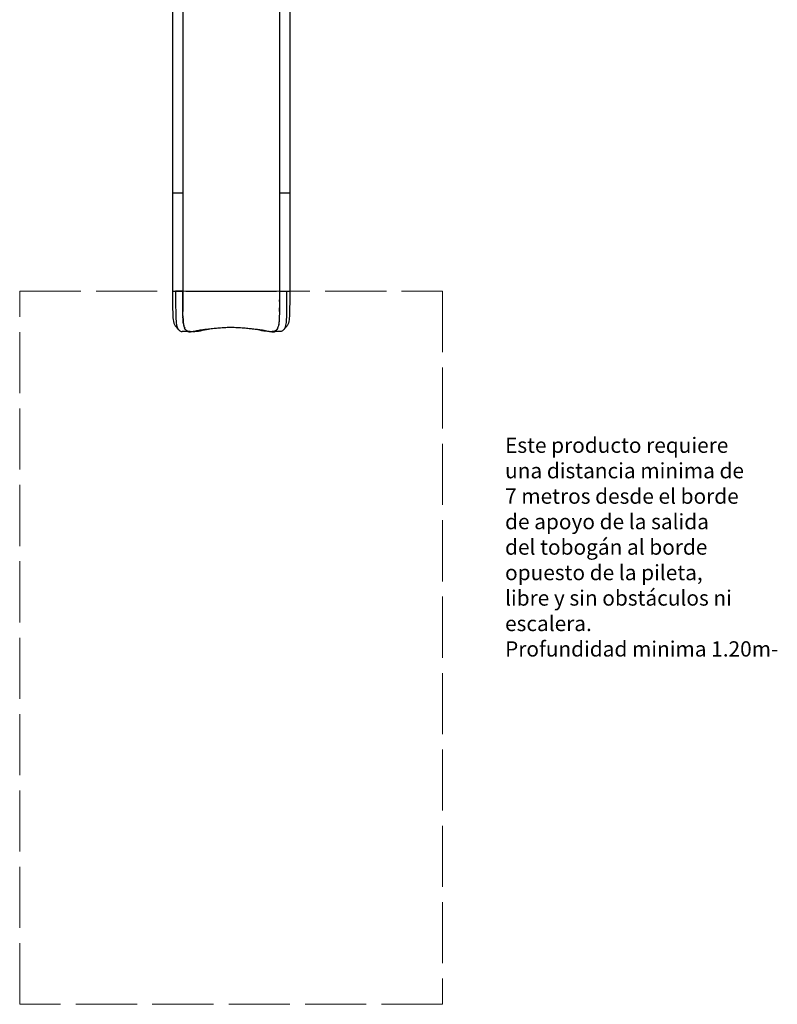
# Model space of a CAD drawing. Units: millimetres. Extents: x 1074 to 1081.5, y 287.1 to 307.2.
# Drawn here: x 1074.1 to 1081.5, y 287.1 to 296.8 of the extents above; entities that cross this region are included whole.
import ezdxf

# ---------------------------------------------------------------- set-up
doc = ezdxf.new("R2010")
doc.units = ezdxf.units.MM
doc.linetypes.add('ACAD_ISO02W100', pattern=[15, 12, -3])
doc.layers.add('area de seguridad', color=210, linetype='ACAD_ISO02W100', lineweight=9)
doc.layers.add('Juego', color=3, linetype='Continuous')
doc.layers.add('sup-VIS', color=7, linetype='Continuous')
doc.styles.get("Standard").update_dxf_attribs({"font": 'arial.ttf'})

msp = doc.modelspace()

# ---------------------------------------------------------------- linework, layer by layer
at = {"layer": 'area de seguridad', "ltscale": 0.05, "elevation": 113341.7449}
msp.add_lwpolyline([(1074.0513, 294.1175), (1078.203, 294.1175), (1078.2031, 287.1148), (1074.0514, 287.1148)], close=True, dxfattribs=at)
at = {"layer": 'sup-VIS'}
for p, q in [((1075.5522, 297.0071, 113341.7449), (1075.5522, 295.0811, 113341.7449)), ((1075.6522, 297.0071, 113341.7449), (1075.6522, 295.0811, 113341.7449)), ((1076.6022, 297.0071, 113341.7449), (1076.6022, 295.0811, 113341.7449)), ((1076.7022, 297.0071, 113341.7449), (1076.7022, 295.0811, 113341.7449)), ((1075.5522, 295.0811, 113341.7449), (1075.5522, 294.1177, 113341.7449)), ((1075.5522, 295.0811, 113341.7449), (1075.5822, 295.0811, 113341.7449)), ((1075.5522, 295.0811, 113341.7449), (1075.5822, 295.0811, 113341.7449)), ((1075.5822, 295.0811, 113341.7449), (1075.6522, 295.0811, 113341.7449)), ((1075.5822, 295.0811, 113341.7449), (1075.6522, 295.0811, 113341.7449)), ((1075.6522, 295.0811, 113341.7449), (1075.6522, 294.1177, 113341.7449)), ((1075.6522, 295.0811, 113341.7449), (1075.6522, 295.0811, 113341.7449)), ((1075.6522, 295.0811, 113341.7449), (1075.6522, 295.0811, 113341.7449)), ((1076.6022, 295.0811, 113341.7449), (1076.6022, 294.1177, 113341.7449)), ((1076.6022, 295.0811, 113341.7449), (1076.6722, 295.0811, 113341.7449)), ((1076.6022, 295.0811, 113341.7449), (1076.6722, 295.0811, 113341.7449)), ((1076.6722, 295.0811, 113341.7449), (1076.7022, 295.0811, 113341.7449)), ((1076.6722, 295.0811, 113341.7449), (1076.7022, 295.0811, 113341.7449)), ((1076.7022, 295.0811, 113341.7449), (1076.7022, 294.1177, 113341.7449)), ((1075.5522, 294.1241, 113341.7449), (1075.5522, 294.1241, 113341.7449)), ((1075.5522, 294.1241, 113341.7449), (1075.5522, 294.1241, 113341.7449)), ((1075.5522, 294.1177, 113341.7449), (1075.5822, 294.1177, 113341.7449)), ((1075.5822, 294.1177, 113341.7449), (1075.6522, 294.1177, 113341.7449)), ((1075.6522, 294.1177, 113341.7449), (1075.5822, 294.1177, 113341.7449)), ((1075.6522, 294.1178, 113341.7449), (1075.6522, 294.1178, 113341.7449)), ((1075.6522, 294.1177, 113341.7449), (1075.6522, 294.1177, 113341.7449)), ((1075.6829, 294.1177, 113341.7449), (1076.5714, 294.1177, 113341.7449)), ((1075.9072, 294.1175, 113341.7449), (1076.3472, 294.1175, 113341.7449)), ((1076.6022, 294.1178, 113341.7449), (1076.6022, 294.1178, 113341.7449)), ((1076.6022, 294.1178, 113341.7449), (1076.6022, 294.1177, 113341.7449)), ((1076.6022, 294.1177, 113341.7449), (1076.6722, 294.1177, 113341.7449)), ((1076.6022, 294.1177, 113341.7449), (1076.6722, 294.1177, 113341.7449)), ((1076.6722, 294.1177, 113341.7449), (1076.7022, 294.1177, 113341.7449)), ((1076.7022, 294.1241, 113341.7449), (1076.7022, 294.1241, 113341.7449)), ((1076.7022, 294.1241, 113341.7449), (1076.7022, 294.1241, 113341.7449)), ((1076.5968, 293.8099, 113341.7449), (1076.5968, 293.8099, 113341.7449)), ((1075.7186, 293.7175, 113341.7449), (1075.7268, 293.7175, 113341.7449)), ((1076.5276, 293.7175, 113341.7449), (1076.5359, 293.7175, 113341.7449))]:
    msp.add_line(p, q, dxfattribs=at)
for points, knots in [([(1075.5522, 294.1241, 113341.7449), (1075.5522, 294.0964, 113341.7449), (1075.5522, 294.0696, 113341.7449), (1075.5523, 294.0176, 113341.7449), (1075.5523, 293.9916, 113341.7449), (1075.5529, 293.9444, 113341.7449), (1075.5532, 293.9233, 113341.7449), (1075.5549, 293.8805, 113341.7449), (1075.5554, 293.8577, 113341.7449), (1075.5616, 293.8095, 113341.7449), (1075.5676, 293.7913, 113341.7449), (1075.5786, 293.7777, 113341.7449)], [0, 0, 0, 0, 0.0646664, 0.0646664, 0.1289613, 0.1289613, 0.1948456, 0.1948456, 0.2629065, 0.2629065, 0.3803821, 0.3803821, 0.3803821, 0.3803821]), ([(1075.5822, 294.1177, 113341.7449), (1075.5822, 294.0888, 113341.7449), (1075.5822, 294.0606, 113341.7449), (1075.5823, 294.0056, 113341.7449), (1075.5823, 293.9786, 113341.7449), (1075.5829, 293.9263, 113341.7449), (1075.5832, 293.8995, 113341.7449), (1075.5849, 293.8518, 113341.7449), (1075.5854, 293.8288, 113341.7449), (1075.5924, 293.7708, 113341.7449), (1075.6005, 293.7472, 113341.7449), (1075.624, 293.7246, 113341.7449), (1075.6343, 293.7221, 113341.7449), (1075.6461, 293.7218, 113341.7449)], [0, 0, 0, 0, 0.0646664, 0.0646664, 0.1289613, 0.1289613, 0.1948456, 0.1948456, 0.2629065, 0.2629065, 0.4036906, 0.4036906, 0.4790038, 0.4790038, 0.4790038, 0.4790038]), ([(1076.6022, 294.1178, 113341.7449), (1076.6022, 294.0878, 113341.7449), (1076.6022, 294.0583, 113341.7449), (1076.6022, 294.0255, 113341.7449), (1076.6022, 294.0214, 113341.7449), (1076.6022, 294.0172, 113341.7449)], [-179.448314, -179.448314, -179.448314, -179.448314, -86.122616, -86.122616, -72.578117, -72.578117, -72.578117, -72.578117]), ([(1076.6022, 294.1177, 113341.7449), (1076.6023, 294.0888, 113341.7449), (1076.6022, 294.0606, 113341.7449), (1076.6022, 294.033, 113341.7449), (1076.6022, 294.033, 113341.7449), (1076.6022, 294.033, 113341.7449)], [0, 0, 0, 0, 0.06466636, 0.06466636, 0.06466636, 0.06466636, 0.06466636, 0.06466636]), ([(1076.6722, 294.1177, 113341.7449), (1076.6723, 294.0888, 113341.7449), (1076.6722, 294.0606, 113341.7449), (1076.6721, 294.0056, 113341.7449), (1076.6721, 293.9786, 113341.7449), (1076.6716, 293.9263, 113341.7449), (1076.6713, 293.8995, 113341.7449), (1076.6696, 293.8518, 113341.7449), (1076.6691, 293.8288, 113341.7449), (1076.662, 293.7708, 113341.7449), (1076.654, 293.7472, 113341.7449), (1076.6304, 293.7246, 113341.7449), (1076.6202, 293.7221, 113341.7449), (1076.6083, 293.7218, 113341.7449)], [0, 0, 0, 0, 0.0646664, 0.0646664, 0.1289613, 0.1289613, 0.1948456, 0.1948456, 0.2629065, 0.2629065, 0.4036906, 0.4036906, 0.4790038, 0.4790038, 0.4790038, 0.4790038]), ([(1076.7022, 294.1241, 113341.7449), (1076.7023, 294.0964, 113341.7449), (1076.7022, 294.0696, 113341.7449), (1076.7021, 294.0176, 113341.7449), (1076.7021, 293.9916, 113341.7449), (1076.7016, 293.9444, 113341.7449), (1076.7013, 293.9233, 113341.7449), (1076.6996, 293.8805, 113341.7449), (1076.6991, 293.8577, 113341.7449), (1076.6928, 293.8095, 113341.7449), (1076.6868, 293.7913, 113341.7449), (1076.6758, 293.7777, 113341.7449)], [0, 0, 0, 0, 0.0646664, 0.0646664, 0.1289613, 0.1289613, 0.1948456, 0.1948456, 0.2629065, 0.2629065, 0.3803821, 0.3803821, 0.3803821, 0.3803821]), ([(1075.6523, 294.033, 113341.7449), (1075.6523, 294.0366, 113341.7449), (1075.6523, 294.0403, 113341.7449), (1075.6522, 294.0581, 113341.7449), (1075.6522, 294.0725, 113341.7449), (1075.6522, 294.087, 113341.7449)], [0.000006, 0.000006, 0.000006, 0.000006, 11.863941, 11.863941, 57.479954, 57.479954, 57.479954, 57.479954]), ([(1075.6523, 294.033, 113341.7449), (1075.6523, 294.0316, 113341.7449), (1075.6523, 294.0301, 113341.7449), (1075.6523, 294.0268, 113341.7449), (1075.6523, 294.0252, 113341.7449), (1075.6523, 294.0215, 113341.7449), (1075.6523, 294.0194, 113341.7449), (1075.6523, 294.0172, 113341.7449)], [-20.70189, -20.70189, -20.70189, -20.70189, -15.060112, -15.060112, -10.021609, -10.021609, -2.974515, -2.974515, -2.974515, -2.974515]), ([(1075.6523, 294.0172, 113341.7449), (1075.6523, 294.0215, 113341.7449), (1075.6523, 294.0258, 113341.7449), (1075.6523, 294.031, 113341.7449), (1075.6523, 294.032, 113341.7449), (1075.6523, 294.033, 113341.7449)], [-106.876933, -106.876933, -106.876933, -106.876933, -92.874483, -92.874483, -89.732219, -89.732219, -89.732219, -89.732219]), ([(1075.6526, 293.9528, 113341.7449), (1075.6526, 293.9569, 113341.7449), (1075.6525, 293.9611, 113341.7449), (1075.6525, 293.9673, 113341.7449), (1075.6525, 293.9692, 113341.7449), (1075.6524, 293.9725, 113341.7449), (1075.6524, 293.974, 113341.7449), (1075.6524, 293.977, 113341.7449), (1075.6524, 293.9787, 113341.7449), (1075.6524, 293.9834, 113341.7449), (1075.6524, 293.9865, 113341.7449), (1075.6523, 293.998, 113341.7449), (1075.6523, 294.0064, 113341.7449), (1075.6523, 294.0148, 113341.7449)], [0, 0, 0, 0, 14.481014, 14.481014, 21.018843, 21.018843, 25.947773, 25.947773, 31.461564, 31.461564, 41.999903, 41.999903, 69.879902, 69.879902, 69.879902, 69.879902]), ([(1076.6022, 294.0149, 113341.7449), (1076.6021, 294.0103, 113341.7449), (1076.6021, 294.0058, 113341.7449), (1076.6021, 293.9951, 113341.7449), (1076.6021, 293.989, 113341.7449), (1076.6021, 293.9811, 113341.7449), (1076.6021, 293.9791, 113341.7449), (1076.602, 293.9758, 113341.7449), (1076.602, 293.9743, 113341.7449), (1076.602, 293.9713, 113341.7449), (1076.602, 293.9697, 113341.7449), (1076.602, 293.9652, 113341.7449), (1076.6019, 293.9624, 113341.7449), (1076.6019, 293.9573, 113341.7449), (1076.6019, 293.955, 113341.7449), (1076.6019, 293.9528, 113341.7449)], [2.51809, 2.51809, 2.51809, 2.51809, 17.692793, 17.692793, 38.071346, 38.071346, 44.525572, 44.525572, 49.44971, 49.44971, 54.933296, 54.933296, 64.696291, 64.696291, 72.553429, 72.553429, 72.553429, 72.553429]), ([(1076.6022, 294.087, 113341.7449), (1076.6022, 294.081, 113341.7449), (1076.6022, 294.075, 113341.7449), (1076.6022, 294.0569, 113341.7449), (1076.6022, 294.0448, 113341.7449), (1076.6022, 294.033, 113341.7449)], [32.139762, 32.139762, 32.139762, 32.139762, 51.120567, 51.120567, 89.736428, 89.736428, 89.736428, 89.736428]), ([(1075.654, 293.876, 113341.7449), (1075.6539, 293.8779, 113341.7449), (1075.6539, 293.8797, 113341.7449), (1075.6532, 293.904, 113341.7449), (1075.6528, 293.9277, 113341.7449), (1075.6526, 293.9528, 113341.7449)], [-95.031204, -95.031204, -95.031204, -95.031204, -87.669507, -87.669507, 0, 0, 0, 0]), ([(1076.6019, 293.9528, 113341.7449), (1076.6017, 293.938, 113341.7449), (1076.6016, 293.9236, 113341.7449), (1076.6011, 293.8981, 113341.7449), (1076.6008, 293.8868, 113341.7449), (1076.6004, 293.8759, 113341.7449)], [-190.016026, -190.016026, -190.016026, -190.016026, -138.232038, -138.232038, -94.857464, -94.857464, -94.857464, -94.857464]), ([(1075.6577, 293.8099, 113341.7449), (1075.6571, 293.8146, 113341.7449), (1075.6567, 293.8193, 113341.7449), (1075.6563, 293.8251, 113341.7449), (1075.6562, 293.8263, 113341.7449), (1075.656, 293.8284, 113341.7449), (1075.656, 293.8291, 113341.7449), (1075.6559, 293.8306, 113341.7449), (1075.6558, 293.8313, 113341.7449), (1075.6557, 293.8329, 113341.7449), (1075.6557, 293.8338, 113341.7449), (1075.6555, 293.8366, 113341.7449), (1075.6554, 293.8386, 113341.7449), (1075.6552, 293.8436, 113341.7449), (1075.655, 293.8467, 113341.7449), (1075.6547, 293.8559, 113341.7449), (1075.6545, 293.8622, 113341.7449), (1075.6543, 293.8686, 113341.7449)], [0, 0, 0, 0, 22.284356, 22.284356, 28.445388, 28.445388, 32.162696, 32.162696, 35.480638, 35.480638, 39.73665, 39.73665, 49.03644, 49.03644, 63.266452, 63.266452, 91.096894, 91.096894, 91.096894, 91.096894]), ([(1075.6719, 293.7529, 113341.7449), (1075.6682, 293.7616, 113341.7449), (1075.665, 293.7718, 113341.7449), (1075.6621, 293.7846, 113341.7449), (1075.6618, 293.7863, 113341.7449), (1075.66, 293.7949, 113341.7449), (1075.6587, 293.8022, 113341.7449), (1075.6577, 293.8099, 113341.7449)], [-126.109547, -126.109547, -126.109547, -126.109547, -54.19401, -54.19401, -43.495355, -43.495355, 0, 0, 0, 0]), ([(1076.5968, 293.8098, 113341.7449), (1076.596, 293.8041, 113341.7449), (1076.5951, 293.7985, 113341.7449), (1076.5931, 293.7879, 113341.7449), (1076.592, 293.7829, 113341.7449), (1076.5885, 293.7689, 113341.7449), (1076.5857, 293.7603, 113341.7449), (1076.5825, 293.753, 113341.7449)], [-126.18797, -126.18797, -126.18797, -126.18797, -93.432183, -93.432183, -61.411566, -61.411566, 0, 0, 0, 0]), ([(1076.6002, 293.8687, 113341.7449), (1076.6001, 293.8662, 113341.7449), (1076.6, 293.8636, 113341.7449), (1076.5998, 293.8562, 113341.7449), (1076.5996, 293.8514, 113341.7449), (1076.5994, 293.8462, 113341.7449), (1076.5994, 293.8458, 113341.7449), (1076.5992, 293.8422, 113341.7449), (1076.5991, 293.839, 113341.7449), (1076.5988, 293.8348, 113341.7449), (1076.5988, 293.8338, 113341.7449), (1076.5987, 293.832, 113341.7449), (1076.5986, 293.8313, 113341.7449), (1076.5985, 293.8299, 113341.7449), (1076.5985, 293.8291, 113341.7449), (1076.5984, 293.8274, 113341.7449), (1076.5983, 293.8264, 113341.7449), (1076.5981, 293.8235, 113341.7449), (1076.5979, 293.8217, 113341.7449), (1076.5975, 293.8166, 113341.7449), (1076.5972, 293.8133, 113341.7449), (1076.5968, 293.8099, 113341.7449)], [9.750765, 9.750765, 9.750765, 9.750765, 20.048877, 20.048877, 40.123048, 40.123048, 41.903069, 41.903069, 55.56604, 55.56604, 60.243715, 60.243715, 63.398536, 63.398536, 66.576781, 66.576781, 71.194464, 71.194464, 79.520559, 79.520559, 94.371431, 94.371431, 94.371431, 94.371431]), ([(1075.6106, 293.7382, 113341.7449), (1075.6085, 293.7408, 113341.7449), (1075.6064, 293.7434, 113341.7449), (1075.5981, 293.7537, 113341.7449), (1075.5918, 293.7614, 113341.7449), (1075.5833, 293.772, 113341.7449), (1075.5809, 293.7749, 113341.7449), (1075.5786, 293.7777, 113341.7449)], [0, 0, 0, 0, 10.000031, 10.000031, 40.000932, 40.000932, 51.042668, 51.042668, 51.042668, 51.042668]), ([(1075.6978, 293.7204, 113341.7449), (1075.689, 293.7207, 113341.7449), (1075.6803, 293.7209, 113341.7449), (1075.6631, 293.7214, 113341.7449), (1075.6546, 293.7216, 113341.7449), (1075.6461, 293.7218, 113341.7449)], [13.721354, 13.721354, 13.721354, 13.721354, 40.000047, 40.000047, 65.535135, 65.535135, 65.535135, 65.535135]), ([(1075.6878, 293.7304, 113341.7449), (1075.6859, 293.7321, 113341.7449), (1075.684, 293.7341, 113341.7449), (1075.6779, 293.7413, 113341.7449), (1075.6742, 293.7475, 113341.7449), (1075.671, 293.7549, 113341.7449)], [-208.24009, -208.24009, -208.24009, -208.24009, -183.207289, -183.207289, -121.400999, -121.400999, -121.400999, -121.400999]), ([(1075.6857, 293.7262, 113341.7449), (1075.6872, 293.7252, 113341.7449), (1075.6889, 293.7242, 113341.7449), (1075.6972, 293.72, 113341.7449), (1075.7048, 293.7181, 113341.7449), (1075.7151, 293.7175, 113341.7449), (1075.7168, 293.7175, 113341.7449), (1075.7186, 293.7175, 113341.7449)], [-180.456734, -180.456734, -180.456734, -180.456734, -161.921756, -161.921756, -89.826561, -89.826561, -75.915383, -75.915383, -75.915383, -75.915383]), ([(1075.7254, 293.7197, 113341.7449), (1075.7201, 293.72, 113341.7449), (1075.7151, 293.7206, 113341.7449), (1075.7098, 293.7217, 113341.7449), (1075.7091, 293.7219, 113341.7449), (1075.7031, 293.7233, 113341.7449), (1075.6981, 293.725, 113341.7449), (1075.691, 293.7287, 113341.7449), (1075.6885, 293.7302, 113341.7449), (1075.6862, 293.7321, 113341.7449)], [-127.571055, -127.571055, -127.571055, -127.571055, -85.141349, -85.141349, -78.986396, -78.986396, -29.06427, -29.06427, 0, 0, 0, 0]), ([(1075.6956, 293.7248, 113341.7449), (1075.6966, 293.7243, 113341.7449), (1075.6977, 293.7238, 113341.7449), (1075.7034, 293.7215, 113341.7449), (1075.7085, 293.7205, 113341.7449), (1075.7159, 293.7199, 113341.7449), (1075.7178, 293.7198, 113341.7449), (1075.7197, 293.7197, 113341.7449)], [-90.32657, -90.32657, -90.32657, -90.32657, -78.558975, -78.558975, -30.935149, -30.935149, -15.108236, -15.108236, -15.108236, -15.108236]), ([(1075.7542, 293.7204, 113341.7449), (1075.7465, 293.7189, 113341.7449), (1075.7394, 293.718, 113341.7449), (1075.7243, 293.7171, 113341.7449), (1075.7167, 293.7177, 113341.7449), (1075.7051, 293.7203, 113341.7449), (1075.7008, 293.722, 113341.7449), (1075.6964, 293.7244, 113341.7449), (1075.696, 293.7246, 113341.7449), (1075.6956, 293.7248, 113341.7449)], [-399.148846, -399.148846, -399.148846, -399.148846, -350.580164, -350.580164, -287.302915, -287.302915, -243.646633, -243.646633, -238.951704, -238.951704, -238.951704, -238.951704]), ([(1075.9051, 293.7428, 113341.7449), (1075.8989, 293.7423, 113341.7449), (1075.8927, 293.7418, 113341.7449), (1075.8805, 293.7406, 113341.7449), (1075.8744, 293.74, 113341.7449), (1075.8561, 293.7379, 113341.7449), (1075.8441, 293.7362, 113341.7449), (1075.8245, 293.7332, 113341.7449), (1075.8167, 293.7318, 113341.7449), (1075.8045, 293.7296, 113341.7449), (1075.7998, 293.7287, 113341.7449), (1075.7904, 293.7269, 113341.7449), (1075.7856, 293.7259, 113341.7449), (1075.7792, 293.7246, 113341.7449), (1075.7775, 293.7243, 113341.7449), (1075.7758, 293.724, 113341.7449)], [-261.575902, -261.575902, -261.575902, -261.575902, -232.666385, -232.666385, -203.63607, -203.63607, -144.977517, -144.977517, -105.332365, -105.332365, -80.71101, -80.71101, -54.051117, -54.051117, -44.352623, -44.352623, -44.352623, -44.352623]), ([(1076.1272, 293.7593, 113341.7449), (1076.1094, 293.7593, 113341.7449), (1076.0921, 293.7589, 113341.7449), (1076.0512, 293.7573, 113341.7449), (1076.0287, 293.7558, 113341.7449), (1075.9911, 293.7526, 113341.7449), (1075.9751, 293.751, 113341.7449), (1075.9408, 293.7473, 113341.7449), (1075.9223, 293.745, 113341.7449), (1075.905, 293.7428, 113341.7449)], [-527.236839, -527.236839, -527.236839, -527.236839, -473.937329, -473.937329, -399.497205, -399.497205, -339.967416, -339.967416, -263.560204, -263.560204, -263.560204, -263.560204]), ([(1076.3495, 293.7428, 113341.7449), (1076.3351, 293.7447, 113341.7449), (1076.32, 293.7465, 113341.7449), (1076.2873, 293.7502, 113341.7449), (1076.2691, 293.7521, 113341.7449), (1076.231, 293.7554, 113341.7449), (1076.2106, 293.7568, 113341.7449), (1076.169, 293.7588, 113341.7449), (1076.1485, 293.7593, 113341.7449), (1076.1272, 293.7593, 113341.7449)], [-264.254031, -264.254031, -264.254031, -264.254031, -200.791932, -200.791932, -131.95319, -131.95319, -63.671878, -63.671878, 0, 0, 0, 0]), ([(1076.4785, 293.724, 113341.7449), (1076.4783, 293.724, 113341.7449), (1076.478, 293.7241, 113341.7449), (1076.4734, 293.725, 113341.7449), (1076.4689, 293.7259, 113341.7449), (1076.4601, 293.7276, 113341.7449), (1076.4558, 293.7285, 113341.7449), (1076.4457, 293.7304, 113341.7449), (1076.4398, 293.7315, 113341.7449), (1076.4259, 293.7338, 113341.7449), (1076.4178, 293.7351, 113341.7449), (1076.3988, 293.7378, 113341.7449), (1076.3877, 293.7392, 113341.7449), (1076.3675, 293.7413, 113341.7449), (1076.3585, 293.7421, 113341.7449), (1076.3494, 293.7428, 113341.7449)], [-219.168085, -219.168085, -219.168085, -219.168085, -217.480744, -217.480744, -192.215981, -192.215981, -168.745078, -168.745078, -137.746662, -137.746662, -96.875202, -96.875202, -43.019855, -43.019855, 0, 0, 0, 0]), ([(1076.5589, 293.7248, 113341.7449), (1076.5574, 293.724, 113341.7449), (1076.5559, 293.7232, 113341.7449), (1076.5478, 293.7196, 113341.7449), (1076.5404, 293.718, 113341.7449), (1076.5268, 293.7173, 113341.7449), (1076.5211, 293.7175, 113341.7449), (1076.5104, 293.7187, 113341.7449), (1076.5055, 293.7194, 113341.7449), (1076.5003, 293.7204, 113341.7449)], [-172.510758, -172.510758, -172.510758, -172.510758, -155.831653, -155.831653, -88.141579, -88.141579, -45.26848, -45.26848, -12.488138, -12.488138, -12.488138, -12.488138]), ([(1076.5682, 293.7321, 113341.7449), (1076.5653, 293.7297, 113341.7449), (1076.5621, 293.7278, 113341.7449), (1076.5554, 293.7247, 113341.7449), (1076.5518, 293.7235, 113341.7449), (1076.5455, 293.7219, 113341.7449), (1076.5429, 293.7213, 113341.7449), (1076.5367, 293.7203, 113341.7449), (1076.533, 293.7199, 113341.7449), (1076.5291, 293.7197, 113341.7449)], [-127.18071, -127.18071, -127.18071, -127.18071, -90.391806, -90.391806, -54.492015, -54.492015, -30.944165, -30.944165, 0, 0, 0, 0]), ([(1076.5347, 293.7197, 113341.7449), (1076.5378, 293.7198, 113341.7449), (1076.5407, 293.72, 113341.7449), (1076.5482, 293.721, 113341.7449), (1076.5524, 293.722, 113341.7449), (1076.5572, 293.724, 113341.7449), (1076.5581, 293.7244, 113341.7449), (1076.5589, 293.7248, 113341.7449)], [-112.813864, -112.813864, -112.813864, -112.813864, -87.89399, -87.89399, -47.005505, -47.005505, -37.839532, -37.839532, -37.839532, -37.839532]), ([(1076.5359, 293.7175, 113341.7449), (1076.5417, 293.7175, 113341.7449), (1076.547, 293.718, 113341.7449), (1076.5567, 293.7202, 113341.7449), (1076.5612, 293.7218, 113341.7449), (1076.5664, 293.7247, 113341.7449), (1076.5676, 293.7254, 113341.7449), (1076.5688, 293.7262, 113341.7449)], [-335.001559, -335.001559, -335.001559, -335.001559, -289.091259, -289.091259, -244.056846, -244.056846, -230.379141, -230.379141, -230.379141, -230.379141]), ([(1076.6083, 293.7218, 113341.7449), (1076.605, 293.7217, 113341.7449), (1076.6017, 293.7217, 113341.7449), (1076.5884, 293.7213, 113341.7449), (1076.5784, 293.721, 113341.7449), (1076.5645, 293.7206, 113341.7449), (1076.5606, 293.7205, 113341.7449), (1076.5567, 293.7204, 113341.7449)], [0, 0, 0, 0, 10.000001, 10.000001, 40.000025, 40.000025, 51.813769, 51.813769, 51.813769, 51.813769]), ([(1076.5835, 293.7549, 113341.7449), (1076.5827, 293.7531, 113341.7449), (1076.5819, 293.7514, 113341.7449), (1076.5777, 293.7431, 113341.7449), (1076.5738, 293.7375, 113341.7449), (1076.5684, 293.732, 113341.7449), (1076.5675, 293.7312, 113341.7449), (1076.5666, 293.7304, 113341.7449)], [-289.904185, -289.904185, -289.904185, -289.904185, -275.197662, -275.197662, -214.6256, -214.6256, -203.193637, -203.193637, -203.193637, -203.193637]), ([(1076.6758, 293.7777, 113341.7449), (1076.6737, 293.7751, 113341.7449), (1076.6716, 293.7726, 113341.7449), (1076.6633, 293.7622, 113341.7449), (1076.657, 293.7545, 113341.7449), (1076.6485, 293.7439, 113341.7449), (1076.6462, 293.741, 113341.7449), (1076.6439, 293.7382, 113341.7449)], [0, 0, 0, 0, 10.000034, 10.000034, 40.000955, 40.000955, 51.042668, 51.042668, 51.042668, 51.042668])]:
    msp.add_open_spline(points, degree=3, knots=knots, dxfattribs=at)
for points in [[(1075.6523, 294.033, 113341.7449), (1075.6522, 294.0606, 113341.7449), (1075.6522, 294.0889, 113341.7449), (1075.6522, 294.1178, 113341.7449)], [(1075.6522, 294.1177, 113341.7449), (1075.6522, 294.0888, 113341.7449), (1075.6522, 294.0606, 113341.7449), (1075.6523, 294.033, 113341.7449)], [(1075.6523, 294.033, 113341.7449), (1075.6523, 294.033, 113341.7449), (1075.6523, 294.033, 113341.7449), (1075.6523, 294.033, 113341.7449)], [(1075.6523, 294.033, 113341.7449), (1075.6523, 294.0056, 113341.7449), (1075.6523, 293.9786, 113341.7449), (1075.6526, 293.9528, 113341.7449)], [(1075.6526, 293.9528, 113341.7449), (1075.6524, 293.9729, 113341.7449), (1075.6524, 293.9936, 113341.7449), (1075.6523, 294.0148, 113341.7449)], [(1076.6022, 294.0329, 113341.7449), (1076.6021, 294.0055, 113341.7449), (1076.6021, 293.9786, 113341.7449), (1076.6019, 293.9528, 113341.7449)], [(1076.6022, 294.0149, 113341.7449), (1076.6021, 293.9937, 113341.7449), (1076.602, 293.9729, 113341.7449), (1076.6019, 293.9528, 113341.7449)], [(1076.6022, 294.0172, 113341.7449), (1076.6022, 294.0224, 113341.7449), (1076.6022, 294.0277, 113341.7449), (1076.6022, 294.0329, 113341.7449)], [(1075.6526, 293.9528, 113341.7449), (1075.6527, 293.9408, 113341.7449), (1075.6528, 293.9289, 113341.7449), (1075.653, 293.9175, 113341.7449)], [(1075.6526, 293.9528, 113341.7449), (1075.6527, 293.941, 113341.7449), (1075.6529, 293.9291, 113341.7449), (1075.653, 293.9175, 113341.7449)], [(1076.6019, 293.9527, 113341.7449), (1076.6017, 293.941, 113341.7449), (1076.6016, 293.9292, 113341.7449), (1076.6014, 293.9177, 113341.7449)], [(1076.6014, 293.9177, 113341.7449), (1076.6016, 293.929, 113341.7449), (1076.6018, 293.9408, 113341.7449), (1076.6019, 293.9527, 113341.7449)], [(1075.654, 293.876, 113341.7449), (1075.6549, 293.8518, 113341.7449), (1075.6554, 293.8288, 113341.7449), (1075.6577, 293.8099, 113341.7449)], [(1075.6577, 293.8099, 113341.7449), (1075.6561, 293.8279, 113341.7449), (1075.655, 293.8475, 113341.7449), (1075.6543, 293.8686, 113341.7449)], [(1075.6577, 293.8099, 113341.7449), (1075.6607, 293.7852, 113341.7449), (1075.6653, 293.7669, 113341.7449), (1075.6719, 293.7529, 113341.7449)], [(1076.5968, 293.8099, 113341.7449), (1076.5938, 293.7852, 113341.7449), (1076.5892, 293.7669, 113341.7449), (1076.5825, 293.753, 113341.7449)], [(1076.6004, 293.876, 113341.7449), (1076.5996, 293.8518, 113341.7449), (1076.5991, 293.8288, 113341.7449), (1076.5968, 293.8099, 113341.7449)], [(1076.6002, 293.8687, 113341.7449), (1076.5994, 293.8476, 113341.7449), (1076.5984, 293.8279, 113341.7449), (1076.5968, 293.8099, 113341.7449)], [(1076.5968, 293.8099, 113341.7449), (1076.5968, 293.8099, 113341.7449), (1076.5968, 293.8099, 113341.7449), (1076.5968, 293.8098, 113341.7449)], [(1076.5968, 293.8099, 113341.7449), (1076.5968, 293.8099, 113341.7449), (1076.5968, 293.8099, 113341.7449), (1076.5968, 293.8098, 113341.7449)], [(1076.6004, 293.876, 113341.7449), (1076.6004, 293.876, 113341.7449), (1076.6004, 293.8759, 113341.7449), (1076.6004, 293.8759, 113341.7449)], [(1075.671, 293.7549, 113341.7449), (1075.6713, 293.7542, 113341.7449), (1075.6716, 293.7536, 113341.7449), (1075.6719, 293.7529, 113341.7449)], [(1075.6862, 293.7321, 113341.7449), (1075.6867, 293.7315, 113341.7449), (1075.6873, 293.7309, 113341.7449), (1075.6878, 293.7304, 113341.7449)], [(1075.6862, 293.7321, 113341.7449), (1075.6967, 293.7215, 113341.7449), (1075.7096, 293.7196, 113341.7449), (1075.7254, 293.7197, 113341.7449)], [(1075.7199, 293.7197, 113341.7449), (1075.7199, 293.7197, 113341.7449), (1075.7198, 293.7197, 113341.7449), (1075.7197, 293.7197, 113341.7449)], [(1075.7542, 293.7204, 113341.7449), (1075.7927, 293.7207, 113341.7449), (1075.8553, 293.7356, 113341.7449), (1075.9051, 293.7428, 113341.7449)], [(1075.7758, 293.724, 113341.7449), (1075.7683, 293.7228, 113341.7449), (1075.7611, 293.7216, 113341.7449), (1075.7542, 293.7204, 113341.7449)], [(1076.5003, 293.7204, 113341.7449), (1076.4618, 293.7207, 113341.7449), (1076.3992, 293.7356, 113341.7449), (1076.3494, 293.7428, 113341.7449)], [(1076.5003, 293.7204, 113341.7449), (1076.4933, 293.7216, 113341.7449), (1076.4861, 293.7228, 113341.7449), (1076.4785, 293.724, 113341.7449)], [(1076.5682, 293.7321, 113341.7449), (1076.5578, 293.7215, 113341.7449), (1076.5449, 293.7196, 113341.7449), (1076.5291, 293.7197, 113341.7449)], [(1076.5347, 293.7197, 113341.7449), (1076.5347, 293.7197, 113341.7449), (1076.5346, 293.7197, 113341.7449), (1076.5345, 293.7197, 113341.7449)], [(1076.5666, 293.7304, 113341.7449), (1076.5672, 293.7309, 113341.7449), (1076.5677, 293.7315, 113341.7449), (1076.5682, 293.7321, 113341.7449)], [(1076.5825, 293.753, 113341.7449), (1076.5829, 293.7536, 113341.7449), (1076.5832, 293.7542, 113341.7449), (1076.5835, 293.7549, 113341.7449)]]:
    msp.add_open_spline(points, degree=3, dxfattribs=at)

# ---------------------------------------------------------------- texts
at = {"layer": 'Juego', "insert": (1078.8167, 292.6796, 113341.7449), "char_height": 0.15, "attachment_point": 1}
msp.add_mtext_dynamic_manual_height_columns('{\\C3;Este producto requiere\\Puna distancia minima de\\P7 metros desde el borde\\Pde apoyo de la salida\\Pdel tobogán al borde\\Popuesto de la pileta,\\Plibre y sin obstáculos ni\\Pescalera. \\PProfundidad minima 1.20m- }', width=8.702283, gutter_width=12.5, heights=[0], dxfattribs=at)

doc.saveas('drawing.dxf')
